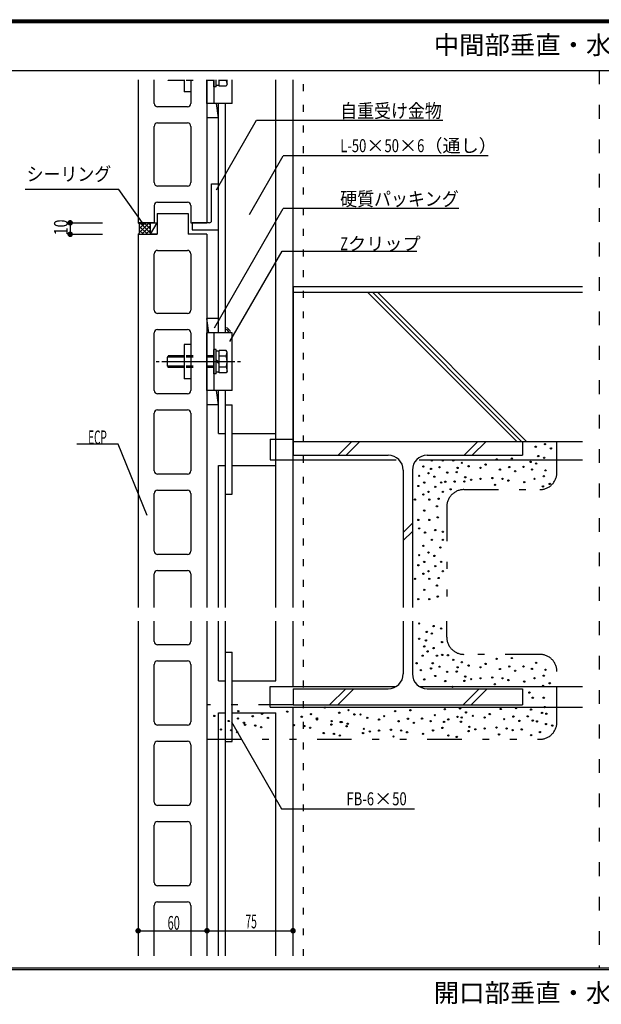
# Model space of a CAD drawing. Extents: x 51 to 2479, y 39 to 1743.
# Drawn here: x 653 to 1160, y 885 to 1743 of the extents above; entities that cross this region are included whole.
import ezdxf
from ezdxf.enums import TextEntityAlignment as Align

# ---------------------------------------------------------------- set-up
doc = ezdxf.new("R2010")
doc.units = 0
doc.header["$LTSCALE"] = 6
doc.header["$MEASUREMENT"] = 0
for name, pattern in [('DASHED', [5, 2, -3]), ('DOT', [3, 1, -2]), ('PHANTOM', [16, 5, -3, 1, -3, 1, -3])]:
    doc.linetypes.add(name, pattern=pattern)
for name, color, linetype in [('0-0WAKU', 7, 'CONTINUOUS'), ('0-1AL', 7, 'CONTINUOUS'), ('0-2SUNPO', 7, 'CONTINUOUS'), ('0-3STEEL', 7, 'CONTINUOUS'), ('0-4KANAMONO', 7, 'CONTINUOUS'), ('0-5FUKUSIZA', 7, 'CONTINUOUS'), ('0-6HIFUKU', 7, 'CONTINUOUS'), ('0-7KUTAI', 7, 'CONTINUOUS')]:
    doc.layers.add(name, color=color, linetype=linetype)
doc.styles.get("Standard").update_dxf_attribs({"font": 'txt.shx'})

msp = doc.modelspace()

# ---------------------------------------------------------------- linework, layer by layer
at = {"layer": '0-0WAKU', "color": 7, "linetype": 'CONTINUOUS'}
for p, q in [((50.59, 1743.41), (2469.41, 1743.41)), ((51.79, 1742.21), (2468.21, 1742.21)), ((53, 1741), (2467, 1741)), ((53, 1699.16), (2467, 1699.16)), ((53, 917.35), (2467, 917.35)), ((53, 915.65), (2467, 915.65))]:
    msp.add_line(p, q, dxfattribs=at)
at = {"layer": '0-0WAKU', "color": 7, "linetype": 'DASHED'}
msp.add_line((1158, 1699.16), (1158, 917.35), dxfattribs=at)
at = {"layer": '0-1AL', "color": 5, "linetype": 'CONTINUOUS'}
for p, q in [((756.13, 1690.93), (756.13, 1566.41)), ((770.13, 1670.41), (770.13, 1690.93)), ((802.13, 1690.93), (802.13, 1670.41)), ((816.13, 1690.93), (816.13, 1566.41)), ((799.13, 1667.41), (773.13, 1667.41)), ((770.13, 1601.41), (770.13, 1650.41)), ((773.13, 1653.41), (799.13, 1653.41)), ((802.13, 1650.41), (802.13, 1601.41)), ((799.13, 1598.41), (773.13, 1598.41)), ((770.13, 1581.41), (770.13, 1566.41)), ((773.13, 1584.41), (799.13, 1584.41)), ((802.13, 1581.41), (802.13, 1566.41)), ((772.63, 1574.41), (772.63, 1556.41)), ((772.63, 1574.41), (799.63, 1574.41)), ((799.63, 1574.41), (799.63, 1556.41)), ((770.13, 1566.41), (756.13, 1566.41)), ((756.13, 1566.41), (771.13, 1566.41)), ((802.13, 1566.41), (816.13, 1566.41)), ((756.13, 1556.41), (756.13, 1271.05)), ((756.13, 1556.41), (772.63, 1556.41)), ((756.13, 1556.41), (772.63, 1556.41)), ((816.13, 1556.41), (799.63, 1556.41)), ((816.13, 1556.41), (816.13, 1266.29)), ((770.13, 1490.41), (770.13, 1539.41)), ((773.13, 1542.41), (799.13, 1542.41)), ((802.13, 1539.41), (802.13, 1490.41)), ((799.13, 1487.41), (773.13, 1487.41)), ((770.13, 1420.41), (770.13, 1470.41)), ((773.13, 1473.41), (799.13, 1473.41)), ((802.13, 1470.41), (802.13, 1420.41)), ((799.13, 1417.41), (773.13, 1417.41)), ((770.13, 1350.41), (770.13, 1400.41)), ((773.13, 1403.41), (799.13, 1403.41)), ((802.13, 1400.41), (802.13, 1350.41)), ((799.13, 1347.41), (773.13, 1347.41)), ((770.13, 1280.41), (770.13, 1330.41)), ((773.13, 1333.41), (799.13, 1333.41)), ((802.13, 1330.41), (802.13, 1280.41)), ((756.13, 1271.05), (756.13, 1231.19)), ((799.13, 1277.41), (773.13, 1277.41)), ((773.13, 1263.41), (799.13, 1263.41)), ((816.13, 1266.29), (816.13, 1231.19)), ((770.13, 1231.19), (770.13, 1260.41)), ((802.13, 1260.41), (802.13, 1231.19)), ((756.13, 1219.19), (756.13, 927.6)), ((770.13, 1201.63), (770.13, 1219.19)), ((802.13, 1219.19), (802.13, 1201.63)), ((816.13, 1219.19), (816.13, 927.6)), ((799.13, 1198.63), (773.13, 1198.63)), ((756.13, 1186.05), (756.13, 1161.19)), ((773.13, 1184.63), (799.13, 1184.63)), ((770.13, 1131.63), (770.13, 1181.63)), ((802.13, 1181.63), (802.13, 1131.63)), ((816.13, 1181.29), (816.13, 1161.19)), ((799.13, 1128.63), (773.13, 1128.63)), ((770.13, 1061.63), (770.13, 1111.63)), ((773.13, 1114.63), (799.13, 1114.63)), ((802.13, 1111.63), (802.13, 1061.63)), ((799.13, 1058.63), (773.13, 1058.63)), ((770.13, 991.63), (770.13, 1041.63)), ((773.13, 1044.63), (799.13, 1044.63)), ((802.13, 1041.63), (802.13, 991.63)), ((799.13, 988.63), (773.13, 988.63)), ((770.13, 927.6), (770.13, 971.63)), ((773.13, 974.63), (799.13, 974.63)), ((802.13, 971.63), (802.13, 927.6))]:
    msp.add_line(p, q, dxfattribs=at)
for centre, start, end in [((773.13, 1670.41), 179.99998, 269.99998), ((799.13, 1670.41), 270, 360), ((773.13, 1650.41), 89.99998, 179.99998), ((799.13, 1650.41), 0, 90), ((773.13, 1601.41), 179.99998, 269.99998), ((799.13, 1601.41), 270, 360), ((773.13, 1581.41), 90, 180), ((799.13, 1581.41), 0, 90), ((773.13, 1539.41), 89.99998, 179.99998), ((799.13, 1539.41), 0, 90), ((773.13, 1490.41), 179.99998, 269.99998), ((799.13, 1490.41), 270, 360), ((773.13, 1470.41), 89.99998, 179.99998), ((799.13, 1470.41), 0, 90), ((773.13, 1420.41), 179.99998, 269.99998), ((799.13, 1420.41), 270, 360), ((773.13, 1400.41), 89.99998, 179.99998), ((799.13, 1400.41), 0, 90), ((773.13, 1350.41), 179.99998, 269.99998), ((799.13, 1350.41), 270, 360), ((773.13, 1330.41), 89.99998, 179.99998), ((799.13, 1330.41), 0, 90), ((773.13, 1280.41), 179.99998, 269.99998), ((799.13, 1280.41), 270, 360), ((773.13, 1260.41), 89.99998, 179.99998), ((799.13, 1260.41), 0, 90), ((773.13, 1201.63), 179.99998, 269.99998), ((799.13, 1201.63), 270, 360), ((773.13, 1181.63), 89.99998, 179.99998), ((799.13, 1181.63), 0, 90), ((773.13, 1131.63), 179.99998, 269.99998), ((799.13, 1131.63), 270, 360), ((773.13, 1111.63), 89.99998, 179.99998), ((799.13, 1111.63), 0, 90), ((773.13, 1061.63), 179.99998, 269.99998), ((799.13, 1061.63), 270, 360), ((773.13, 1041.63), 89.99998, 179.99998), ((799.13, 1041.63), 0, 90), ((773.13, 991.63), 179.99998, 269.99998), ((799.13, 991.63), 270, 360), ((773.13, 971.63), 89.99998, 179.99998), ((799.13, 971.63), 0, 90)]:
    msp.add_arc(centre, 3, start, end, dxfattribs=at)
at = {"layer": '0-2SUNPO', "color": 7, "linetype": 'CONTINUOUS'}
for p, q in [((824.28, 1595.14), (859.28, 1655.76)), ((859.28, 1655.76), (1021.73, 1655.76)), ((853.05, 1573.62), (882.62, 1624.84)), ((1061.22, 1624.84), (882.62, 1624.84)), ((739.33, 1595.41), (657.76, 1595.41)), ((761.43, 1564.4), (739.33, 1595.41)), ((822.59, 1475.03), (882.62, 1579.01)), ((1035.5, 1579.01), (882.62, 1579.01)), ((696.9, 1566.41), (724.98, 1566.41)), ((696.9, 1566.41), (696.9, 1556.41)), ((696.9, 1556.41), (724.98, 1556.41)), ((836.11, 1462.89), (881.57, 1541.64)), ((881.57, 1541.64), (999.13, 1541.64)), ((738.83, 1373.46), (702.82, 1373.46)), ((764.07, 1311.39), (738.83, 1373.46)), ((837.38, 1131.63), (881.21, 1055.71)), ((881.21, 1055.71), (997.1, 1055.71)), ((756.13, 949.52), (816.13, 949.52)), ((816.13, 949.52), (891.13, 949.52))]:
    msp.add_line(p, q, dxfattribs=at)
at = {"layer": '0-2SUNPO', "color": 7, "linetype": 'CONTINUOUS', "const_width": 2.4}
for points in [[(695.7, 1566.41, 1), (698.1, 1566.41, 1)], [(695.7, 1556.41, 1), (698.1, 1556.41, 1)], [(754.93, 949.52, 1), (757.33, 949.52, 1)], [(814.93, 949.52, 1), (817.33, 949.52, 1)], [(814.93, 949.52, 1), (817.33, 949.52, 1)], [(814.93, 949.52, 1), (817.33, 949.52, 1)], [(889.93, 949.52, 1), (892.33, 949.52, 1)]]:
    msp.add_lwpolyline(points, format="xyb", close=True, dxfattribs=at)
at = {"layer": '0-3STEEL', "color": 6, "linetype": 'CONTINUOUS'}
for p, q in [((876.13, 1231.19), (876.13, 1690.93)), ((826.13, 1470.41), (826.13, 1670.41)), ((832.13, 1470.41), (832.13, 1670.41)), ((820.13, 1568.41), (820.13, 1600.41)), ((820.13, 1600.41), (826.13, 1600.41)), ((818.13, 1566.41), (803.13, 1566.41)), ((826.13, 1382.93), (826.13, 1420.41)), ((832.13, 1382.93), (832.13, 1420.41)), ((832.13, 1407.93), (838.13, 1407.93)), ((832.13, 1329.93), (832.13, 1407.93)), ((838.13, 1329.93), (838.13, 1407.93)), ((832.13, 1231.19), (832.13, 1405.41)), ((826.13, 1382.93), (832.13, 1382.93)), ((838.13, 1382.93), (876.13, 1382.93)), ((826.13, 1354.93), (832.13, 1354.93)), ((826.13, 1231.19), (826.13, 1354.93)), ((838.13, 1354.93), (876.13, 1354.93)), ((832.13, 1329.93), (838.13, 1329.93)), ((826.13, 1167.38), (826.13, 1219.19)), ((832.13, 1167.38), (832.13, 1219.19)), ((876.13, 1167.38), (876.13, 1219.19)), ((832.13, 1192.38), (838.13, 1192.38)), ((832.13, 1114.38), (832.13, 1192.38)), ((838.13, 1114.38), (838.13, 1192.38)), ((826.13, 1167.38), (832.13, 1167.38)), ((838.13, 1167.38), (876.13, 1167.38)), ((826.13, 927.6), (826.13, 1139.38)), ((826.13, 1139.38), (832.13, 1139.38)), ((832.13, 927.6), (832.13, 1139.38)), ((838.13, 1139.38), (876.13, 1139.38)), ((876.13, 927.6), (876.13, 1139.38)), ((832.13, 1114.38), (838.13, 1114.38))]:
    msp.add_line(p, q, dxfattribs=at)
msp.add_lwpolyline([(803.13, 1566.41), (803.13, 1560.41), (826.13, 1560.41)], dxfattribs=at)
msp.add_arc((818.13, 1568.41), 2, 270, 360, dxfattribs=at)
at = {"layer": '0-4KANAMONO', "color": 6, "linetype": 'CONTINUOUS'}
for p, q in [((781.89, 1690.93), (782.19, 1690.41)), ((796.11, 1690.41), (782.19, 1690.41)), ((796.11, 1690.93), (796.11, 1680.41)), ((802.13, 1690.93), (802.13, 1680.41)), ((816.13, 1670.41), (816.13, 1690.93)), ((822.11, 1690.93), (822.11, 1670.41)), ((822.11, 1684.91), (822.11, 1690.93)), ((824.11, 1684.91), (824.11, 1690.93)), ((826.61, 1685.59), (826.61, 1690.93)), ((832.78, 1690.5), (826.61, 1690.5)), ((832.79, 1690.5), (833.61, 1687.16)), ((833.61, 1687.16), (833.61, 1690.93)), ((838.13, 1670.41), (838.13, 1690.93)), ((824.11, 1684.91), (822.11, 1684.91)), ((826.61, 1686.21), (824.11, 1686.21)), ((832.71, 1685.59), (826.61, 1685.59)), ((833.61, 1687.16), (832.71, 1685.59)), ((802.13, 1680.41), (796.11, 1680.41)), ((838.13, 1670.41), (816.13, 1670.41)), ((816.13, 1420.41), (816.13, 1470.41)), ((822.11, 1470.41), (822.11, 1420.41)), ((796.11, 1460.41), (796.11, 1430.41)), ((802.13, 1460.41), (796.11, 1460.41)), ((802.13, 1460.41), (802.13, 1430.41)), ((781.61, 1449.41), (782.19, 1450.41)), ((796.11, 1450.41), (782.19, 1450.41)), ((822.11, 1434.91), (822.11, 1455.91)), ((824.11, 1455.91), (822.11, 1455.91)), ((824.11, 1434.91), (824.11, 1455.91)), ((826.61, 1454.61), (824.11, 1454.61)), ((826.61, 1435.59), (826.61, 1455.22)), ((832.71, 1455.22), (826.61, 1455.22)), ((832.78, 1450.31), (826.61, 1450.31)), ((833.61, 1453.66), (832.71, 1455.22)), ((832.78, 1450.31), (833.61, 1453.66)), ((833.61, 1437.16), (833.61, 1453.66)), ((774.38, 1445.41), (771.75, 1445.41)), ((840.48, 1445.41), (776.72, 1445.41)), ((796.11, 1449.41), (781.61, 1449.41)), ((781.61, 1441.41), (781.61, 1449.41)), ((796.11, 1441.41), (781.61, 1441.41)), ((781.61, 1441.41), (782.19, 1440.41)), ((826.61, 1445.41), (824.11, 1446.85)), ((826.61, 1443.96), (824.11, 1445.41)), ((845.46, 1445.41), (842.82, 1445.41)), ((796.11, 1440.41), (782.19, 1440.41)), ((824.11, 1434.91), (822.11, 1434.91)), ((826.61, 1436.21), (824.11, 1436.21)), ((832.78, 1440.5), (826.61, 1440.5)), ((832.71, 1435.59), (826.61, 1435.59)), ((833.61, 1437.16), (832.71, 1435.59)), ((832.79, 1440.5), (833.61, 1437.16)), ((802.13, 1430.41), (796.11, 1430.41)), ((838.13, 1420.41), (816.13, 1420.41))]:
    msp.add_line(p, q, dxfattribs=at)
at = {"layer": '0-4KANAMONO', "color": 6, "linetype": 'DOT'}
for p, q in [((822.11, 1690.41), (796.11, 1690.41)), ((822.11, 1450.41), (796.11, 1450.41)), ((822.11, 1449.41), (796.11, 1449.41)), ((822.11, 1441.41), (796.11, 1441.41)), ((822.11, 1440.41), (796.11, 1440.41))]:
    msp.add_line(p, q, dxfattribs=at)
at = {"layer": '0-4KANAMONO', "color": 6, "linetype": 'CONTINUOUS'}
msp.add_lwpolyline([(838.13, 1420.41), (838.13, 1470.41), (816.13, 1470.41)], dxfattribs=at)
for centre, end in [((818.61, 1695.41), 342.6379), ((818.61, 1445.41), 379.097)]:
    msp.add_arc(centre, 15, 340.90302, end, dxfattribs=at)
at = {"layer": '0-5FUKUSIZA', "color": 3, "linetype": 'CONTINUOUS'}
for p, q in [((826.13, 1657.91), (824.46, 1670.41)), ((826.13, 1657.91), (816.13, 1657.91)), ((756.13, 1566.41), (766.9, 1566.41)), ((757.13, 1561.23), (762.31, 1566.41)), ((757.13, 1557.7), (765.84, 1566.41)), ((757.13, 1564.77), (758.77, 1566.41)), ((757.13, 1565.41), (757.13, 1557.41)), ((764.26, 1556.41), (757.13, 1563.54)), ((766.9, 1557.3), (757.79, 1566.41)), ((759.38, 1556.41), (766.9, 1563.94)), ((766.9, 1560.84), (761.33, 1566.41)), ((766.9, 1564.37), (764.86, 1566.41)), ((766.9, 1566.41), (772.63, 1566.41)), ((766.9, 1556.41), (766.9, 1566.41)), ((757.19, 1556.41), (756.86, 1556.73)), ((760.72, 1556.41), (757.13, 1560)), ((762.91, 1556.41), (766.9, 1560.4)), ((766.45, 1556.41), (766.9, 1556.86)), ((826.13, 1482.91), (816.13, 1482.91)), ((817.79, 1470.41), (816.13, 1482.91)), ((826.13, 1407.91), (824.46, 1420.41)), ((826.13, 1407.91), (816.13, 1407.91))]:
    msp.add_line(p, q, dxfattribs=at)
for points in [[(756.13, 1556.41), (766.9, 1556.41), (772.63, 1566.41)], [(772.63, 1566.41), (772.63, 1556.41), (766.9, 1556.41)]]:
    msp.add_lwpolyline(points, dxfattribs=at)
for centre, radius, start, end in [((756.13, 1565.41), 1, 0, 90), ((756.13, 1557.41), 1, 270, 360), ((832.13, 1470.41), 4.5, 0, 90), ((832.13, 1470.41), 3, 0, 90)]:
    msp.add_arc(centre, radius, start, end, dxfattribs=at)
at = {"layer": '0-6HIFUKU', "color": 4, "linetype": 'PHANTOM'}
for p, q in [((1121.13, 1348.93), (1121.13, 1375.93)), ((1040.13, 1333.93), (1106.13, 1333.93)), ((1025.13, 1318.93), (1025.13, 1231.19)), ((1025.13, 1205.38), (1025.13, 1219.19)), ((1106.13, 1190.38), (1040.13, 1190.38)), ((1121.13, 1131.38), (1121.13, 1175.38)), ((891.13, 1146.38), (816.13, 1146.38)), ((816.13, 1116.38), (1106.13, 1116.38))]:
    msp.add_line(p, q, dxfattribs=at)
at = {"layer": '0-6HIFUKU', "color": 4, "linetype": 'CONTINUOUS'}
for centre in [(1110.74, 1373.52), (1102.62, 1371.3), (1115.91, 1369.83), (1012.13, 1359.23), (1021.72, 1359.23), (1030.8, 1359.37), (1038.26, 1357.26), (1058.93, 1355.78), (1068.52, 1360.21), (1081.81, 1360.95), (1098.2, 1358.02), (1103.04, 1356.63), (1104.84, 1363.18), (1110.01, 1361.71), (1004.75, 1354.06), (1009.18, 1348.15), (1011.4, 1351.91), (1018.78, 1353.39), (1025.51, 1348.77), (1033.83, 1349.14), (1034.57, 1352.83), (1044.17, 1354.31), (1054.5, 1352.83), (1071.48, 1351.36), (1079.6, 1353.57), (1084.76, 1349.88), (1091.97, 1353.67), (1099.35, 1351.46), (1111.16, 1350.72), (1001.06, 1345.94), (1005.48, 1340.03), (1014.34, 1345.2), (1020.25, 1340.03), (1023.85, 1340.82), (1031.97, 1340.91), (1040.48, 1341.02), (1041.21, 1344.71), (1046.38, 1342.5), (1054.5, 1343.24), (1064.83, 1343.97), (1067.05, 1338.07), (1073.69, 1343.24), (1078.86, 1341.76), (1092.71, 1340.39), (1101.57, 1343.34), (1109.69, 1345.55), (1114.85, 1338.91), (1000.32, 1337.08), (1004.75, 1329.7), (1009.18, 1331.91), (1015.08, 1336.34), (1021.72, 1331.91), (1028.48, 1334.18), (1108.95, 1336.7), (997.37, 1325.27), (1009.91, 1325.27), (1018.03, 1326.01), (1005.48, 1315.68), (1016.56, 1319.37), (1000.32, 1307.56), (1009.91, 1307.56), (1017.29, 1309.77), (1001.06, 1300.18), (1006.22, 1296.49), (1015.08, 1298.7), (1021.72, 1297.22), (1012.13, 1290.12), (1021.72, 1290.12), (1004.75, 1284.95), (1009.18, 1279.05), (1019.51, 1283.48), (1001.06, 1276.83), (1005.48, 1270.93), (1014.34, 1276.1), (1020.25, 1270.93), (1000.32, 1267.98), (1009.18, 1262.81), (1015.08, 1267.24), (1021.72, 1262.81), (997.37, 1256.17), (1004.75, 1260.59), (1009.91, 1256.17), (1018.03, 1256.9), (1005.48, 1246.57), (1016.56, 1250.26), (1000.32, 1238.45), (1009.91, 1238.45), (1017.29, 1240.67), (1001.06, 1217.28), (1007.7, 1209.9), (1013.6, 1215.07), (1020.25, 1212.85), (1001.06, 1204), (1006.96, 1202.52), (1012.13, 1208.43), (1020.99, 1201.04), (1005.48, 1197.35), (1008.44, 1192.93), (1013.6, 1195.88), (1004.01, 1189.23), (1016.56, 1189.23), (1021.19, 1189.92), (1026.16, 1189.59), (1030.79, 1185.62), (1038.25, 1183.51), (1068.51, 1186.46), (1081.8, 1187.2), (998.84, 1182.59), (1002.53, 1176.69), (1011.39, 1178.16), (1012.87, 1182.59), (1018.77, 1179.64), (1025.49, 1175.02), (1033.82, 1175.39), (1034.56, 1179.08), (1044.15, 1180.56), (1054.49, 1179.08), (1058.92, 1182.03), (1071.47, 1177.61), (1079.58, 1179.82), (1084.75, 1176.13), (1091.96, 1179.92), (1099.34, 1177.71), (1103.03, 1182.88), (1111.15, 1176.97), (1005.48, 1168.57), (1015.08, 1171.52), (1023.84, 1167.07), (1040.46, 1167.27), (1041.2, 1170.96), (1046.37, 1168.75), (1054.49, 1169.49), (1064.82, 1170.22), (1073.68, 1169.49), (1078.85, 1168.01), (1092.7, 1166.64), (1101.56, 1169.59), (1109.67, 1171.8), (1030.13, 1162.11), (1067.04, 1164.32), (1108.94, 1162.95), (1114.84, 1165.16), (1097.13, 1157.04), (1100.08, 1152.61), (1109.67, 1152.61), (843.42, 1140.87), (918.83, 1143.97), (939.49, 1141.76), (980.17, 1140.95), (993.46, 1141.68), (1023.42, 1142.51), (1036.71, 1143.25), (1072.16, 1142.75), (1085.44, 1143.49), (1098.6, 1142.28), (1110.41, 1144.49), (822.52, 1136.73), (835.07, 1132.3), (843.19, 1134.51), (855.97, 1136.44), (864.09, 1138.65), (869.25, 1134.96), (886.13, 1140.45), (898.68, 1136.03), (906.8, 1138.24), (911.96, 1134.55), (912, 1133.62), (924.73, 1132.16), (931.37, 1139.54), (944.66, 1138.07), (949.91, 1137.99), (955.81, 1135.04), (966.15, 1133.56), (970.58, 1136.52), (983.12, 1132.09), (991.24, 1134.3), (1003.62, 1134.41), (1011, 1132.19), (1014.69, 1137.36), (1026.37, 1133.66), (1034.49, 1135.87), (1038.2, 1135.37), (1041.89, 1139.8), (1047.8, 1136.84), (1058.13, 1135.37), (1062.56, 1138.32), (1075.11, 1133.89), (1083.23, 1136.1), (1088.39, 1132.41), (1095.65, 1136.37), (1100.08, 1132.68), (1108.2, 1139.33), (1111.89, 1138.59), (828.42, 1124.92), (837.28, 1124.18), (848.35, 1130.82), (849.32, 1129.06), (858.18, 1128.32), (863.35, 1126.84), (892.04, 1128.64), (900.89, 1127.91), (906.06, 1126.43), (924.55, 1129.2), (932.66, 1131.41), (933.59, 1131.42), (937.83, 1127.72), (938.76, 1129.95), (952.86, 1125.45), (966.15, 1123.97), (976.48, 1124.71), (985.34, 1123.97), (996.41, 1130.61), (1013.21, 1124.07), (1021.33, 1126.29), (1022.81, 1131.45), (1037.46, 1131.68), (1044.11, 1123.56), (1044.85, 1127.25), (1050.01, 1125.03), (1058.13, 1125.77), (1068.47, 1126.51), (1077.32, 1125.77), (1082.49, 1124.29), (1090.41, 1125.01), (1103.77, 1131.95), (1111.6, 1129.65), (1117.06, 1128.26), (842.45, 1122.7), (917.9, 1121.81), (926.76, 1121.08), (931.93, 1119.6), (952.12, 1121.75), (958.03, 1123.23), (978.7, 1118.8), (990.5, 1122.49), (1004.36, 1121.12), (1026.5, 1119.64), (1033.77, 1118.39), (1070.68, 1120.6), (1098.69, 1120.05), (1106.3, 1122.69)]:
    msp.add_circle(centre, 0.567, dxfattribs=at)
at = {"layer": '0-6HIFUKU', "color": 4, "linetype": 'PHANTOM'}
for centre, start, end in [((1106.13, 1348.93), 270, 360), ((1040.13, 1318.93), 90, 180), ((1040.13, 1205.38), 180, 270), ((1106.13, 1175.38), 0, 90), ((1106.13, 1131.38), 270, 360)]:
    msp.add_arc(centre, 15, start, end, dxfattribs=at)
at = {"layer": '0-7KUTAI', "color": 6, "linetype": 'CONTINUOUS'}
for p, q in [((891.13, 1231.19), (891.13, 1690.93)), ((871.13, 1377.93), (891.13, 1377.93)), ((891.13, 1375.93), (891.13, 1363.93)), ((891.13, 1375.93), (1091.13, 1375.93)), ((930.41, 1363.93), (942.41, 1375.93)), ((937.48, 1363.93), (949.48, 1375.93)), ((1040.31, 1363.93), (1052.31, 1375.93)), ((1047.38, 1363.93), (1059.38, 1375.93)), ((1091.13, 1375.93), (1091.13, 1363.93)), ((891.13, 1363.93), (974.13, 1363.93)), ((1001.2, 1359.93), (1143.51, 1359.93)), ((1008.13, 1363.93), (1091.13, 1363.93)), ((987.13, 1350.93), (987.13, 1231.19)), ((995.13, 1350.93), (995.13, 1231.19)), ((987.13, 1296.6), (995.13, 1304.6)), ((987.13, 1289.53), (995.13, 1297.53)), ((891.13, 1162.38), (891.13, 1219.19)), ((987.13, 1219.19), (987.13, 1173.38)), ((995.13, 1219.19), (995.13, 1173.38)), ((871.13, 1144.38), (871.13, 1162.38)), ((871.13, 1162.38), (981.06, 1162.38)), ((891.13, 1160.38), (891.13, 1146.38)), ((891.13, 1160.38), (974.13, 1160.38)), ((923.03, 1146.38), (937.03, 1160.38)), ((930.1, 1146.38), (944.11, 1160.38)), ((1001.2, 1162.38), (1143.51, 1162.38)), ((1008.13, 1160.38), (1091.13, 1160.38)), ((1039.36, 1146.38), (1053.35, 1160.38)), ((1046.42, 1146.38), (1060.42, 1160.38)), ((1091.13, 1160.38), (1091.13, 1146.38)), ((871.13, 1144.38), (1143.51, 1144.38)), ((891.13, 1146.38), (1091.13, 1146.38)), ((891.13, 927.6), (891.13, 1144.38))]:
    msp.add_line(p, q, dxfattribs=at)
at = {"layer": '0-7KUTAI', "color": 6, "linetype": 'DOT'}
for p, q in [((900.13, 1231.19), (900.13, 1690.93)), ((900.13, 927.6), (900.13, 1219.19))]:
    msp.add_line(p, q, dxfattribs=at)
at = {"layer": '0-7KUTAI', "color": 4, "linetype": 'DOT'}
msp.add_line((891.13, 1510.93), (891.13, 1375.93), dxfattribs=at)
at = {"layer": '0-7KUTAI', "color": 4, "linetype": 'CONTINUOUS'}
for p, q in [((891.13, 1510.93), (1143.51, 1510.93)), ((891.13, 1505.93), (891.13, 1375.93)), ((891.13, 1505.93), (1143.51, 1505.93)), ((956.15, 1505.93), (1086.15, 1375.93)), ((960.39, 1505.93), (1090.39, 1375.93)), ((964.63, 1505.93), (1094.63, 1375.93)), ((891.13, 1375.93), (1143.51, 1375.93))]:
    msp.add_line(p, q, dxfattribs=at)
at = {"layer": '0-7KUTAI', "color": 6, "linetype": 'CONTINUOUS'}
msp.add_lwpolyline([(871.13, 1377.93), (871.13, 1359.93), (981.06, 1359.93)], dxfattribs=at)
for centre, start, end in [((974.13, 1350.93), 0, 90), ((1008.13, 1350.93), 90, 180), ((974.13, 1173.38), 270, 360), ((1008.13, 1173.38), 180, 270)]:
    msp.add_arc(centre, 13, start, end, dxfattribs=at)

# ---------------------------------------------------------------- texts
at = {"layer": '0-0WAKU', "color": 7, "width": 1.014}
for s, height, p in [('中間部垂直・水平断面詳細図', 15.988, (1013.8, 1713.38)), ('開口部垂直・水平断面詳細図', 15.989, (1013.8, 887.38))]:
    msp.add_text(s, height=height, dxfattribs=at).set_placement(p)
at = {"layer": '0-2SUNPO', "color": 7, "width": 0.902}
for s, p in [('自重受け金物', (932.23, 1657.99)), ('硬質パッキング', (932.23, 1581.24))]:
    msp.add_text(s, height=11.991, dxfattribs=at).set_placement(p)
at = {"layer": '0-2SUNPO', "color": 7}
for s, width, p in [('シーリング', 0.902, (732.66, 1602.91)), ('ECP', 0.534, (728.83, 1373.46))]:
    msp.add_text(s, height=11.991, dxfattribs=dict(at, width=width)).set_placement(p, align=Align.RIGHT)
at = {"layer": '0-2SUNPO', "color": 7, "width": 0.763}
msp.add_text('10', height=11.991, rotation=90, dxfattribs=at).set_placement((694.8, 1562.4), align=Align.CENTER)
at = {"layer": '0-2SUNPO', "color": 7}
for s, width, p in [('60', 0.589, (787.12, 950.42)), ('75', 0.548, (854.62, 951.62))]:
    msp.add_text(s, height=11.991, dxfattribs=dict(at, width=width)).set_placement(p, align=Align.CENTER)
at = {"layer": '0-2SUNPO', "color": 7, "char_height": 11.325}
for s, insert, attachment_point in [('\\W1.023;{\\W0.737;L-50}×{\\W0.737;50}×{\\W0.737;6}（通し）', (932.23, 1633.64), 4), ('\\W1.023;{\\W0.737;Z}クリップ', (932.23, 1542.54), 7), ('\\W1.023;{\\W0.737;FB-6}×{\\W0.737;50}', (937.7, 1064.51), 4)]:
    msp.add_mtext(s, dxfattribs=dict(at, insert=insert, attachment_point=attachment_point))

doc.saveas('drawing.dxf')
